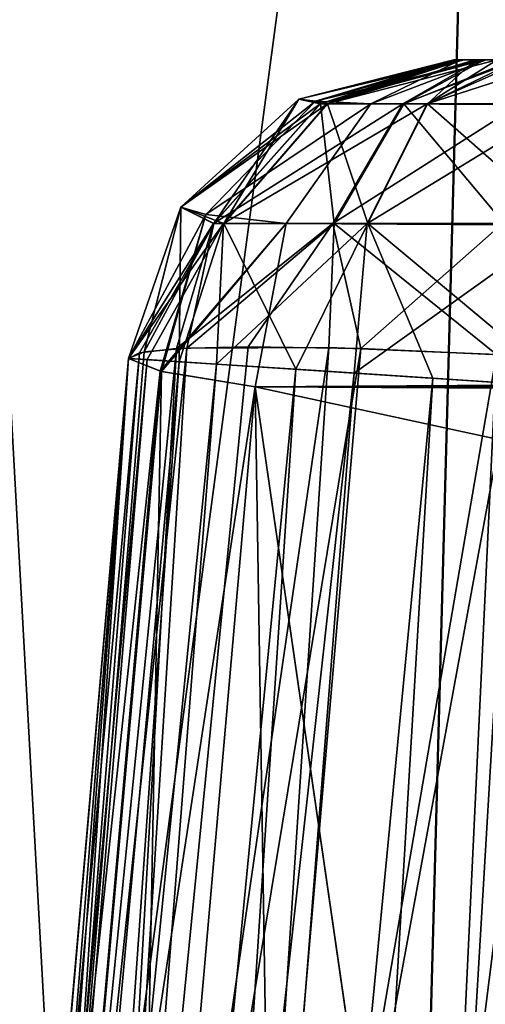
# Model space of a CAD drawing. Units: millimetres. Extents: x -400 to 400, y -508 to 428.
# Drawn here: x -328 to -326, y 416 to 421 of the extents above; entities that cross this region are included whole.
import ezdxf

# ---------------------------------------------------------------- set-up
doc = ezdxf.new("R2010")
doc.units = ezdxf.units.MM
doc.header["$LTSCALE"] = 41.718519
for name, color, linetype in [('384', 7, 'CONTINUOUS'), ('385', 7, 'CONTINUOUS'), ('396', 7, 'CONTINUOUS'), ('397', 7, 'CONTINUOUS'), ('398', 7, 'CONTINUOUS'), ('399', 7, 'CONTINUOUS'), ('414', 7, 'CONTINUOUS'), ('711', 7, 'CONTINUOUS'), ('737', 7, 'CONTINUOUS'), ('739', 7, 'CONTINUOUS'), ('762', 7, 'CONTINUOUS'), ('764', 7, 'CONTINUOUS'), ('766', 7, 'CONTINUOUS'), ('776', 7, 'CONTINUOUS'), ('798', 7, 'CONTINUOUS'), ('799', 7, 'CONTINUOUS'), ('800', 7, 'CONTINUOUS'), ('801', 7, 'CONTINUOUS'), ('921', 7, 'CONTINUOUS'), ('922', 7, 'CONTINUOUS'), ('923', 7, 'CONTINUOUS'), ('924', 7, 'CONTINUOUS'), ('936', 7, 'CONTINUOUS'), ('937', 7, 'CONTINUOUS'), ('938', 7, 'CONTINUOUS')]:
    doc.layers.add(name, color=color, linetype=linetype)

msp = doc.modelspace()

# ---------------------------------------------------------------- linework, layer by layer
at = {"layer": '384', "color": 253, "linetype": 'Continuous', "true_color": 0x929eac}
msp.add_3dface([(-327.707, 397.5, 253), (-325.826, 419, 253), (-325.5348, 394.5, 253), (-327.707, 397.5, 253)], dxfattribs=at)
at = {"layer": '385', "color": 253, "linetype": 'Continuous', "true_color": 0x929eac}
msp.add_3dface([(-327.707, 397.5, -223), (-325.5348, 394.5, -223), (-325.826, 419, -223), (-327.707, 397.5, -223)], dxfattribs=at)
at = {"layer": '396', "color": 253, "linetype": 'Continuous', "true_color": 0x929eac}
for points in [[(-328.8935, 428.5, -236.11), (-326.1, 428.5, -237.5337), (-330.6412, 394.5, -238.517), (-328.8935, 428.5, -236.11)], [(-330.6412, 394.5, -238.517), (-326.1, 428.5, -237.5337), (-327.0194, 394.5, -240.3626), (-330.6412, 394.5, -238.517)], [(-326.1, 428.5, -237.5337), (-323, 428.5, -238.0254), (-327.0194, 394.5, -240.3626), (-326.1, 428.5, -237.5337)], [(-323, 428.5, -238.0254), (-323, 394.5, -241), (-327.0194, 394.5, -240.3626), (-323, 428.5, -238.0254)]]:
    msp.add_3dface(points, dxfattribs=at)
at = {"layer": '397', "color": 253, "linetype": 'Continuous', "true_color": 0x929eac}
for points in [[(-327.0173, 394.5, 270.3633), (-328.8902, 428.5, 266.1124), (-330.6389, 394.5, 268.5187), (-327.0173, 394.5, 270.3633)], [(-326.0977, 428.5, 267.5345), (-328.8902, 428.5, 266.1124), (-327.0173, 394.5, 270.3633), (-326.0977, 428.5, 267.5345)], [(-323, 394.5, 271), (-326.0977, 428.5, 267.5345), (-327.0173, 394.5, 270.3633), (-323, 394.5, 271)]]:
    msp.add_3dface(points, dxfattribs=at)
at = {"layer": '398', "color": 253, "linetype": 'Continuous', "true_color": 0x929eac}
for points in [[(-326.3279, 420.5, 209.7293), (-326.282, 420.5, 209.5194), (-326.3279, 420.5, 251), (-326.3279, 420.5, 209.7293)], [(-326.3279, 420.5, 251), (-326.282, 420.5, 209.5194), (-326.287, 420.5, 251.1975), (-326.3279, 420.5, 251)], [(-326.3279, 420.5, -221), (-326.3004, 420.5, -221.1632), (-326.3279, 420.5, -179.7293), (-326.3279, 420.5, -221)], [(-326.3279, 420.5, -179.7293), (-326.3004, 420.5, -221.1632), (-326.2968, 420.5, -179.5551), (-326.3279, 420.5, -179.7293)], [(-326.3279, 420.5, -159.9303), (-326.2901, 420.5, -160.1209), (-326.3279, 420.5, 189.9303), (-326.3279, 420.5, -159.9303)], [(-326.3279, 420.5, 189.9303), (-326.2901, 420.5, -160.1209), (-326.3031, 420.5, 190.0861), (-326.3279, 420.5, 189.9303)], [(-326.3031, 420.5, 190.0861), (-326.2901, 420.5, -160.1209), (-326.2114, 420.5, 190.251), (-326.3031, 420.5, 190.0861)], [(-326.3004, 420.5, -221.1632), (-326.2301, 420.5, -221.2965), (-326.2968, 420.5, -179.5551), (-326.3004, 420.5, -221.1632)], [(-326.2968, 420.5, -179.5551), (-326.2301, 420.5, -221.2965), (-326.1795, 420.5, -179.3719), (-326.2968, 420.5, -179.5551)], [(-326.2901, 420.5, -160.1209), (-326.1888, 420.5, -160.276), (-326.2114, 420.5, 190.251), (-326.2901, 420.5, -160.1209)], [(-326.282, 420.5, 209.5194), (-326.1795, 420.5, 209.3719), (-326.287, 420.5, 251.1975), (-326.282, 420.5, 209.5194)], [(-326.287, 420.5, 251.1975), (-326.1795, 420.5, 209.3719), (-326.1297, 420.5, 251.3982), (-326.287, 420.5, 251.1975)], [(-326.2301, 420.5, -221.2965), (-326.0297, 420.5, -221.4569), (-326.1795, 420.5, -179.3719), (-326.2301, 420.5, -221.2965)], [(-326.1888, 420.5, -160.276), (-326.0516, 420.5, -160.3765), (-326.2114, 420.5, 190.251), (-326.1888, 420.5, -160.276)], [(-326.2114, 420.5, 190.251), (-326.0516, 420.5, -160.3765), (-326.0303, 420.5, 190.3863), (-326.2114, 420.5, 190.251)]]:
    msp.add_3dface(points, dxfattribs=at)
at = {"layer": '399', "color": 253, "linetype": 'Continuous', "true_color": 0x929eac}
for points in [[(-329.5396, 399.5, -221), (-327.8222, 419.1307, -221), (-327.8222, 419.1307, -179.7293), (-329.5396, 399.5, -221)], [(-328.4952, 411.4378, -180.4023), (-329.5396, 399.5, -221), (-327.8222, 419.1307, -179.7293), (-328.4952, 411.4378, -180.4023)], [(-328.6181, 410.0336, -29.6938), (-329.5396, 399.5, -34), (-327.8222, 419.1307, -159.9303), (-328.6181, 410.0336, -29.6938)], [(-327.8222, 419.1307, -159.9303), (-329.5396, 399.5, -34), (-328.6149, 410.0701, -160.723), (-327.8222, 419.1307, -159.9303)], [(-329.5396, 399.5, 64), (-329.513, 399.8042, 62.4711), (-327.8222, 419.1307, 189.9303), (-329.5396, 399.5, 64)], [(-328.6149, 410.0701, 190.723), (-329.5396, 399.5, 64), (-327.8222, 419.1307, 189.9303), (-328.6149, 410.0701, 190.723)], [(-327.8222, 419.1307, 251), (-329.5396, 399.5, 251), (-328.4952, 411.4378, 210.4023), (-327.8222, 419.1307, 251)], [(-329.513, 399.8042, 62.4711), (-329.4373, 400.6693, 61.1749), (-327.8222, 419.1307, 189.9303), (-329.513, 399.8042, 62.4711)], [(-329.4373, 400.6693, 61.1749), (-329.3239, 401.9664, 60.3062), (-327.8222, 419.1307, 189.9303), (-329.4373, 400.6693, 61.1749)], [(-329.3239, 401.9664, 60.3062), (-329.1897, 403.5, 60), (-327.8222, 419.1307, 189.9303), (-329.3239, 401.9664, 60.3062)], [(-329.1897, 403.5, 60), (-328.7522, 408.5, 60), (-327.8222, 419.1307, 189.9303), (-329.1897, 403.5, 60)], [(-328.7522, 408.5, 60), (-328.6182, 410.0324, 59.6944), (-327.8222, 419.1307, 189.9303), (-328.7522, 408.5, 60)], [(-328.6182, 410.0324, 59.6944), (-328.5048, 411.3283, 58.8275), (-327.8222, 419.1307, 189.9303), (-328.6182, 410.0324, 59.6944)], [(-328.5046, 411.3307, -28.8251), (-328.6181, 410.0336, -29.6938), (-327.8222, 419.1307, -159.9303), (-328.5046, 411.3307, -28.8251)], [(-328.5048, 411.3283, 58.8275), (-328.4289, 412.1952, 57.5301), (-327.8222, 419.1307, 189.9303), (-328.5048, 411.3283, 58.8275)], [(-328.4289, 412.1958, -27.5289), (-328.5046, 411.3307, -28.8251), (-327.8222, 419.1307, -159.9303), (-328.4289, 412.1958, -27.5289)], [(-327.8222, 419.1307, 209.7293), (-327.8222, 419.1307, 251), (-328.4952, 411.4378, 210.4023), (-327.8222, 419.1307, 209.7293)], [(-328.4023, 412.5, -26), (-328.4289, 412.1958, -27.5289), (-327.8222, 419.1307, -159.9303), (-328.4023, 412.5, -26)], [(-328.4289, 412.1952, 57.5301), (-328.4023, 412.5, 56), (-327.8222, 419.1307, 189.9303), (-328.4289, 412.1952, 57.5301)], [(-328.4023, 412.5, 56), (-328.4023, 412.5, -26), (-327.8222, 419.1307, 189.9303), (-328.4023, 412.5, 56)], [(-327.8222, 419.1307, 189.9303), (-328.4023, 412.5, -26), (-327.8222, 419.1307, -159.9303), (-327.8222, 419.1307, 189.9303)]]:
    msp.add_3dface(points, dxfattribs=at)
at = {"layer": '414', "color": 253, "linetype": 'Continuous', "true_color": 0x929eac}
for points in [[(-327.7916, 412.6969, 208.8627), (-327.1435, 413.015, 208.2145), (-327.2402, 419, 208.3113), (-327.7916, 412.6969, 208.8627)], [(-250.8844, 402.5, 131.9555), (-219.36, 418.5, 100.431), (-327.2402, 419, 208.3113), (-250.8844, 402.5, 131.9555)], [(-326.3807, 413.0584, 207.4518), (-250.8844, 402.5, 131.9555), (-327.2402, 419, 208.3113), (-326.3807, 413.0584, 207.4518)], [(-219.36, 418.5, 100.431), (-219.36, 419, 100.431), (-327.2402, 419, 208.3113), (-219.36, 418.5, 100.431)], [(-327.1435, 413.015, 208.2145), (-326.3807, 413.0584, 207.4518), (-327.2402, 419, 208.3113), (-327.1435, 413.015, 208.2145)]]:
    msp.add_3dface(points, dxfattribs=at)
at = {"layer": '711', "color": 253, "linetype": 'Continuous', "true_color": 0x929eac}
for points in [[(-327.7916, 412.6969, -178.8627), (-327.2403, 419, -178.3114), (-327.1435, 413.015, -178.2145), (-327.7916, 412.6969, -178.8627)], [(-327.2403, 419, -178.3114), (-219.36, 419, -70.431), (-326.3807, 413.0584, -177.4518), (-327.2403, 419, -178.3114)], [(-327.1435, 413.015, -178.2145), (-327.2403, 419, -178.3114), (-326.3807, 413.0584, -177.4518), (-327.1435, 413.015, -178.2145)], [(-219.36, 419, -70.431), (-250.8844, 402.5, -101.9555), (-326.3807, 413.0584, -177.4518), (-219.36, 419, -70.431)]]:
    msp.add_3dface(points, dxfattribs=at)
at = {"layer": '737', "color": 253, "linetype": 'Continuous', "true_color": 0x929eac}
for points in [[(-328.0414, 411.3816, 191.8827), (-328.4458, 410.752, 191.3155), (-327.601, 419.1753, 190.8331), (-328.0414, 411.3816, 191.8827)], [(-327.601, 419.1753, 190.8331), (-328.4458, 410.752, 191.3155), (-327.7718, 419.1559, 190.3651), (-327.601, 419.1753, 190.8331)], [(-326.756, 419.176, 191.6893), (-328.0414, 411.3816, 191.8827), (-327.2723, 419.1841, 191.2968), (-326.756, 419.176, 191.6893)], [(-327.2723, 419.1841, 191.2968), (-328.0414, 411.3816, 191.8827), (-327.601, 419.1753, 190.8331), (-327.2723, 419.1841, 191.2968)], [(-327.386, 411.8566, 192.3377), (-328.0414, 411.3816, 191.8827), (-326.756, 419.176, 191.6893), (-327.386, 411.8566, 192.3377)], [(-326.0489, 419.1442, 191.9094), (-327.386, 411.8566, 192.3377), (-326.756, 419.176, 191.6893), (-326.0489, 419.1442, 191.9094)], [(-328.6149, 410.0701, 190.723), (-327.8222, 419.1307, 189.9303), (-327.7718, 419.1559, 190.3651), (-328.6149, 410.0701, 190.723)], [(-328.4458, 410.752, 191.3155), (-328.6149, 410.0701, 190.723), (-327.7718, 419.1559, 190.3651), (-328.4458, 410.752, 191.3155)], [(-326.4714, 412.0224, 192.5445), (-327.386, 411.8566, 192.3377), (-326.0489, 419.1442, 191.9094), (-326.4714, 412.0224, 192.5445)], [(-325.2088, 419.0839, 191.8272), (-326.4714, 412.0224, 192.5445), (-326.0489, 419.1442, 191.9094), (-325.2088, 419.0839, 191.8272)], [(-325.6936, 411.9578, 192.3995), (-326.4714, 412.0224, 192.5445), (-325.2088, 419.0839, 191.8272), (-325.6936, 411.9578, 192.3995)]]:
    msp.add_3dface(points, dxfattribs=at)
at = {"layer": '739', "color": 253, "linetype": 'Continuous', "true_color": 0x929eac}
for points in [[(-327.8222, 419.1307, 209.7293), (-328.4952, 411.4378, 210.4023), (-328.2934, 412.1101, 209.5984), (-327.8222, 419.1307, 209.7293)], [(-327.8222, 419.1307, 209.7293), (-328.2934, 412.1101, 209.5984), (-327.6707, 419.0703, 208.9558), (-327.8222, 419.1307, 209.7293)], [(-328.2934, 412.1101, 209.5984), (-327.7916, 412.6969, 208.8627), (-327.6707, 419.0703, 208.9558), (-328.2934, 412.1101, 209.5984)], [(-327.7916, 412.6969, 208.8627), (-327.2402, 419, 208.3113), (-327.6707, 419.0703, 208.9558), (-327.7916, 412.6969, 208.8627)]]:
    msp.add_3dface(points, dxfattribs=at)
at = {"layer": '762', "color": 253, "linetype": 'Continuous', "true_color": 0x929eac}
for points in [[(-328.4952, 411.4378, -180.4023), (-327.8222, 419.1307, -179.7293), (-327.676, 419.0714, -178.9685), (-328.4952, 411.4378, -180.4023)], [(-328.2935, 412.1097, -179.5981), (-328.4952, 411.4378, -180.4023), (-327.676, 419.0714, -178.9685), (-328.2935, 412.1097, -179.5981)], [(-327.2403, 419, -178.3114), (-328.2935, 412.1097, -179.5981), (-327.676, 419.0714, -178.9685), (-327.2403, 419, -178.3114)], [(-327.2403, 419, -178.3114), (-327.7916, 412.6969, -178.8627), (-328.2935, 412.1097, -179.5981), (-327.2403, 419, -178.3114)]]:
    msp.add_3dface(points, dxfattribs=at)
at = {"layer": '764', "color": 253, "linetype": 'Continuous', "true_color": 0x929eac}
for points in [[(-328.4459, 410.7515, -161.3161), (-328.0413, 411.3822, -161.882), (-327.5543, 419.1779, -160.9189), (-328.4459, 410.7515, -161.3161)], [(-327.7504, 419.16, -160.4496), (-328.4459, 410.7515, -161.3161), (-327.5543, 419.1779, -160.9189), (-327.7504, 419.16, -160.4496)], [(-328.0413, 411.3822, -161.882), (-327.3858, 411.8589, -162.3349), (-326.9029, 419.18, -161.6032), (-328.0413, 411.3822, -161.882)], [(-327.5543, 419.1779, -160.9189), (-328.0413, 411.3822, -161.882), (-326.9029, 419.18, -161.6032), (-327.5543, 419.1779, -160.9189)], [(-326.9029, 419.18, -161.6032), (-327.3858, 411.8589, -162.3349), (-326.1323, 419.1489, -161.8979), (-326.9029, 419.18, -161.6032)], [(-327.8222, 419.1307, -159.9303), (-328.6149, 410.0701, -160.723), (-328.4459, 410.7515, -161.3161), (-327.8222, 419.1307, -159.9303)], [(-327.8222, 419.1307, -159.9303), (-328.4459, 410.7515, -161.3161), (-327.7504, 419.16, -160.4496), (-327.8222, 419.1307, -159.9303)], [(-327.3858, 411.8589, -162.3349), (-326.4714, 412.0224, -162.5445), (-326.1323, 419.1489, -161.8979), (-327.3858, 411.8589, -162.3349)], [(-326.1323, 419.1489, -161.8979), (-326.4714, 412.0224, -162.5445), (-325.4194, 419.1013, -161.8824), (-326.1323, 419.1489, -161.8979)], [(-326.4714, 412.0224, -162.5445), (-325.6936, 411.9578, -162.3995), (-325.4194, 419.1013, -161.8824), (-326.4714, 412.0224, -162.5445)]]:
    msp.add_3dface(points, dxfattribs=at)
at = {"layer": '766', "color": 253, "linetype": 'Continuous', "true_color": 0x929eac}
for points in [[(-329.5396, 399.5, 251), (-327.8222, 419.1307, 251), (-327.7355, 419.1251, 251.5828), (-329.5396, 399.5, 251)], [(-329.3985, 399.3464, 251.7696), (-329.5396, 399.5, 251), (-327.7355, 419.1251, 251.5828), (-329.3985, 399.3464, 251.7696)], [(-327.4175, 419.1042, 252.2072), (-329.3985, 399.3464, 251.7696), (-327.7355, 419.1251, 251.5828), (-327.4175, 419.1042, 252.2072)], [(-329.0098, 398.9219, 252.4066), (-329.3985, 399.3464, 251.7696), (-327.4175, 419.1042, 252.2072), (-329.0098, 398.9219, 252.4066)], [(-326.7855, 419.0629, 252.7538), (-329.0098, 398.9219, 252.4066), (-327.4175, 419.1042, 252.2072), (-326.7855, 419.0629, 252.7538)], [(-328.4238, 398.2813, 252.8407), (-329.0098, 398.9219, 252.4066), (-326.7855, 419.0629, 252.7538), (-328.4238, 398.2813, 252.8407)], [(-325.826, 419, 253), (-328.4238, 398.2813, 252.8407), (-326.7855, 419.0629, 252.7538), (-325.826, 419, 253)], [(-325.826, 419, 253), (-327.707, 397.5, 253), (-328.4238, 398.2813, 252.8407), (-325.826, 419, 253)]]:
    msp.add_3dface(points, dxfattribs=at)
at = {"layer": '776', "color": 253, "linetype": 'Continuous', "true_color": 0x929eac}
for points in [[(-327.8222, 419.1307, -221), (-329.5396, 399.5, -221), (-329.3989, 399.3469, -221.7685), (-327.8222, 419.1307, -221)], [(-327.8222, 419.1307, -221), (-329.3989, 399.3469, -221.7685), (-327.5893, 419.1155, -221.9375), (-327.8222, 419.1307, -221)], [(-329.3989, 399.3469, -221.7685), (-329.012, 398.9243, -222.4042), (-327.5893, 419.1155, -221.9375), (-329.3989, 399.3469, -221.7685)], [(-327.5893, 419.1155, -221.9375), (-329.012, 398.9243, -222.4042), (-327.0542, 419.0804, -222.5766), (-327.5893, 419.1155, -221.9375)], [(-329.012, 398.9243, -222.4042), (-328.425, 398.2825, -222.8401), (-327.0542, 419.0804, -222.5766), (-329.012, 398.9243, -222.4042)], [(-327.0542, 419.0804, -222.5766), (-328.425, 398.2825, -222.8401), (-326.425, 419.0392, -222.9078), (-327.0542, 419.0804, -222.5766)], [(-328.425, 398.2825, -222.8401), (-327.707, 397.5, -223), (-326.425, 419.0392, -222.9078), (-328.425, 398.2825, -222.8401)], [(-327.707, 397.5, -223), (-325.826, 419, -223), (-326.425, 419.0392, -222.9078), (-327.707, 397.5, -223)]]:
    msp.add_3dface(points, dxfattribs=at)
at = {"layer": '798', "color": 253, "linetype": 'Continuous', "true_color": 0x929eac}
for points in [[(-218.2993, 420.5, 101.4917), (-326.1795, 420.5, 209.3719), (-326.7099, 420.299, 208.8416), (-218.2993, 420.5, 101.4917)], [(-218.2993, 420.5, 101.4917), (-326.7099, 420.299, 208.8416), (-218.7103, 420.3828, 101.0807), (-218.2993, 420.5, 101.4917)], [(-218.7103, 420.3828, 101.0807), (-326.7099, 420.299, 208.8416), (-218.8198, 420.307, 100.9713), (-218.7103, 420.3828, 101.0807)], [(-218.8198, 420.307, 100.9713), (-326.7099, 420.299, 208.8416), (-219.1344, 419.9248, 100.6566), (-218.8198, 420.307, 100.9713)], [(-326.7099, 420.299, 208.8416), (-327.0981, 419.75, 208.4534), (-219.1344, 419.9248, 100.6566), (-326.7099, 420.299, 208.8416)], [(-219.1344, 419.9248, 100.6566), (-327.0981, 419.75, 208.4534), (-219.2149, 419.7571, 100.5761), (-219.1344, 419.9248, 100.6566)], [(-327.2402, 419, 208.3113), (-219.36, 419, 100.431), (-219.2149, 419.7571, 100.5761), (-327.2402, 419, 208.3113)], [(-327.0981, 419.75, 208.4534), (-327.2402, 419, 208.3113), (-219.2149, 419.7571, 100.5761), (-327.0981, 419.75, 208.4534)]]:
    msp.add_3dface(points, dxfattribs=at)
at = {"layer": '799', "color": 253, "linetype": 'Continuous', "true_color": 0x929eac}
for points in [[(-326.282, 420.5, 209.5194), (-326.3279, 420.5, 209.7293), (-327.0398, 420.3203, 209.7293), (-326.282, 420.5, 209.5194)], [(-326.282, 420.5, 209.5194), (-327.0398, 420.3203, 209.7293), (-326.9631, 420.3106, 209.256), (-326.282, 420.5, 209.5194)], [(-326.1795, 420.5, 209.3719), (-326.282, 420.5, 209.5194), (-326.9631, 420.3106, 209.256), (-326.1795, 420.5, 209.3719)], [(-326.7099, 420.299, 208.8416), (-326.1795, 420.5, 209.3719), (-326.9631, 420.3106, 209.256), (-326.7099, 420.299, 208.8416)], [(-327.0398, 420.3203, 209.7293), (-327.5811, 419.8243, 209.7293), (-326.9631, 420.3106, 209.256), (-327.0398, 420.3203, 209.7293)], [(-327.5811, 419.8243, 209.7293), (-327.4667, 419.7901, 209.0468), (-326.9631, 420.3106, 209.256), (-327.5811, 419.8243, 209.7293)], [(-327.4667, 419.7901, 209.0468), (-326.7099, 420.299, 208.8416), (-326.9631, 420.3106, 209.256), (-327.4667, 419.7901, 209.0468)], [(-327.0981, 419.75, 208.4534), (-326.7099, 420.299, 208.8416), (-327.4667, 419.7901, 209.0468), (-327.0981, 419.75, 208.4534)], [(-327.5811, 419.8243, 209.7293), (-327.8222, 419.1307, 209.7293), (-327.4667, 419.7901, 209.0468), (-327.5811, 419.8243, 209.7293)], [(-327.8222, 419.1307, 209.7293), (-327.6707, 419.0703, 208.9558), (-327.4667, 419.7901, 209.0468), (-327.8222, 419.1307, 209.7293)], [(-327.6707, 419.0703, 208.9558), (-327.0981, 419.75, 208.4534), (-327.4667, 419.7901, 209.0468), (-327.6707, 419.0703, 208.9558)], [(-327.6707, 419.0703, 208.9558), (-327.2402, 419, 208.3113), (-327.0981, 419.75, 208.4534), (-327.6707, 419.0703, 208.9558)]]:
    msp.add_3dface(points, dxfattribs=at)
at = {"layer": '800', "color": 253, "linetype": 'Continuous', "true_color": 0x929eac}
for points in [[(-326.3279, 420.5, -221), (-326.3279, 420.5, -179.7293), (-327.0398, 420.3203, -179.7293), (-326.3279, 420.5, -221)], [(-326.3279, 420.5, -221), (-327.0398, 420.3203, -179.7293), (-327.0398, 420.3203, -221), (-326.3279, 420.5, -221)], [(-327.0398, 420.3203, -221), (-327.5811, 419.8243, -179.7293), (-327.5811, 419.8243, -221), (-327.0398, 420.3203, -221)], [(-327.0398, 420.3203, -179.7293), (-327.5811, 419.8243, -179.7293), (-327.0398, 420.3203, -221), (-327.0398, 420.3203, -179.7293)], [(-327.8222, 419.1307, -179.7293), (-327.8222, 419.1307, -221), (-327.5811, 419.8243, -221), (-327.8222, 419.1307, -179.7293)], [(-327.5811, 419.8243, -179.7293), (-327.8222, 419.1307, -179.7293), (-327.5811, 419.8243, -221), (-327.5811, 419.8243, -179.7293)]]:
    msp.add_3dface(points, dxfattribs=at)
at = {"layer": '801', "color": 253, "linetype": 'Continuous', "true_color": 0x929eac}
for points in [[(-326.3279, 420.5, 251), (-326.287, 420.5, 251.1975), (-327.0398, 420.3203, 251), (-326.3279, 420.5, 251)], [(-327.0398, 420.3203, 251), (-326.287, 420.5, 251.1975), (-326.9098, 420.299, 251.6256), (-327.0398, 420.3203, 251)], [(-326.287, 420.5, 251.1975), (-326.1297, 420.5, 251.3982), (-326.9098, 420.299, 251.6256), (-326.287, 420.5, 251.1975)], [(-326.9098, 420.299, 251.6256), (-326.1297, 420.5, 251.3982), (-326.4514, 420.299, 252.0828), (-326.9098, 420.299, 251.6256)], [(-326.1297, 420.5, 251.3982), (-325.9946, 420.5, 251.4711), (-326.4514, 420.299, 252.0828), (-326.1297, 420.5, 251.3982)], [(-325.9946, 420.5, 251.4711), (-325.826, 420.5, 251.5), (-326.4514, 420.299, 252.0828), (-325.9946, 420.5, 251.4711)], [(-325.826, 420.5, 251.5), (-325.826, 420.2991, 252.25), (-326.4514, 420.299, 252.0828), (-325.826, 420.5, 251.5)], [(-327.0398, 420.3203, 251), (-326.9098, 420.299, 251.6256), (-327.5811, 419.8243, 251), (-327.0398, 420.3203, 251)], [(-327.5811, 419.8243, 251), (-326.9098, 420.299, 251.6256), (-327.3853, 419.7493, 251.9008), (-327.5811, 419.8243, 251)], [(-326.9098, 420.299, 251.6256), (-326.4514, 420.299, 252.0828), (-327.3853, 419.7493, 251.9008), (-326.9098, 420.299, 251.6256)], [(-327.3853, 419.7493, 251.9008), (-326.4514, 420.299, 252.0828), (-326.7256, 419.7493, 252.559), (-327.3853, 419.7493, 251.9008)], [(-325.826, 420.2991, 252.25), (-325.826, 419.7493, 252.7994), (-326.7256, 419.7493, 252.559), (-325.826, 420.2991, 252.25)], [(-326.4514, 420.299, 252.0828), (-325.826, 420.2991, 252.25), (-326.7256, 419.7493, 252.559), (-326.4514, 420.299, 252.0828)], [(-327.8222, 419.1307, 251), (-327.5811, 419.8243, 251), (-327.3853, 419.7493, 251.9008), (-327.8222, 419.1307, 251)], [(-327.7355, 419.1251, 251.5828), (-327.8222, 419.1307, 251), (-327.3853, 419.7493, 251.9008), (-327.7355, 419.1251, 251.5828)], [(-327.4175, 419.1042, 252.2072), (-327.7355, 419.1251, 251.5828), (-327.3853, 419.7493, 251.9008), (-327.4175, 419.1042, 252.2072)], [(-326.7855, 419.0629, 252.7538), (-327.4175, 419.1042, 252.2072), (-326.7256, 419.7493, 252.559), (-326.7855, 419.0629, 252.7538)], [(-327.4175, 419.1042, 252.2072), (-327.3853, 419.7493, 251.9008), (-326.7256, 419.7493, 252.559), (-327.4175, 419.1042, 252.2072)], [(-325.826, 419, 253), (-326.7855, 419.0629, 252.7538), (-325.826, 419.7493, 252.7994), (-325.826, 419, 253)], [(-325.826, 419.7493, 252.7994), (-326.7855, 419.0629, 252.7538), (-326.7256, 419.7493, 252.559), (-325.826, 419.7493, 252.7994)]]:
    msp.add_3dface(points, dxfattribs=at)
at = {"layer": '921', "color": 253, "linetype": 'Continuous', "true_color": 0x929eac}
for points in [[(-326.3279, 420.5, -221), (-327.0398, 420.3203, -221), (-326.909, 420.299, -221.6269), (-326.3279, 420.5, -221)], [(-326.2301, 420.5, -221.2965), (-326.3004, 420.5, -221.1632), (-326.909, 420.299, -221.6269), (-326.2301, 420.5, -221.2965)], [(-326.45, 420.299, -222.0836), (-326.2301, 420.5, -221.2965), (-326.909, 420.299, -221.6269), (-326.45, 420.299, -222.0836)], [(-326.3004, 420.5, -221.1632), (-326.3279, 420.5, -221), (-326.909, 420.299, -221.6269), (-326.3004, 420.5, -221.1632)], [(-326.0297, 420.5, -221.4569), (-326.2301, 420.5, -221.2965), (-326.45, 420.299, -222.0836), (-326.0297, 420.5, -221.4569)], [(-325.826, 420.299, -222.25), (-326.0297, 420.5, -221.4569), (-326.45, 420.299, -222.0836), (-325.826, 420.299, -222.25)], [(-327.0398, 420.3203, -221), (-327.5811, 419.8243, -221), (-327.3842, 419.7493, -221.9028), (-327.0398, 420.3203, -221)], [(-326.909, 420.299, -221.6269), (-327.0398, 420.3203, -221), (-327.3842, 419.7493, -221.9028), (-326.909, 420.299, -221.6269)], [(-326.7236, 419.7493, -222.5601), (-326.909, 420.299, -221.6269), (-327.3842, 419.7493, -221.9028), (-326.7236, 419.7493, -222.5601)], [(-326.45, 420.299, -222.0836), (-326.909, 420.299, -221.6269), (-326.7236, 419.7493, -222.5601), (-326.45, 420.299, -222.0836)], [(-325.826, 419.7493, -222.7994), (-326.45, 420.299, -222.0836), (-326.7236, 419.7493, -222.5601), (-325.826, 419.7493, -222.7994)], [(-325.826, 420.299, -222.25), (-326.45, 420.299, -222.0836), (-325.826, 419.7493, -222.7994), (-325.826, 420.299, -222.25)], [(-327.8222, 419.1307, -221), (-327.5893, 419.1155, -221.9375), (-327.5811, 419.8243, -221), (-327.8222, 419.1307, -221)], [(-327.5811, 419.8243, -221), (-327.5893, 419.1155, -221.9375), (-327.3842, 419.7493, -221.9028), (-327.5811, 419.8243, -221)], [(-327.5893, 419.1155, -221.9375), (-327.0542, 419.0804, -222.5766), (-327.3842, 419.7493, -221.9028), (-327.5893, 419.1155, -221.9375)], [(-327.0542, 419.0804, -222.5766), (-326.7236, 419.7493, -222.5601), (-327.3842, 419.7493, -221.9028), (-327.0542, 419.0804, -222.5766)], [(-327.0542, 419.0804, -222.5766), (-326.425, 419.0392, -222.9078), (-326.7236, 419.7493, -222.5601), (-327.0542, 419.0804, -222.5766)], [(-326.425, 419.0392, -222.9078), (-325.826, 419, -223), (-326.7236, 419.7493, -222.5601), (-326.425, 419.0392, -222.9078)], [(-325.826, 419, -223), (-325.826, 419.7493, -222.7994), (-326.7236, 419.7493, -222.5601), (-325.826, 419, -223)]]:
    msp.add_3dface(points, dxfattribs=at)
at = {"layer": '922', "color": 253, "linetype": 'Continuous', "true_color": 0x929eac}
for points in [[(-326.3279, 420.5, 209.7293), (-326.3279, 420.5, 251), (-327.0398, 420.3203, 251), (-326.3279, 420.5, 209.7293)], [(-326.3279, 420.5, 209.7293), (-327.0398, 420.3203, 251), (-327.0398, 420.3203, 209.7293), (-326.3279, 420.5, 209.7293)], [(-327.0398, 420.3203, 251), (-327.5811, 419.8243, 251), (-327.0398, 420.3203, 209.7293), (-327.0398, 420.3203, 251)], [(-327.0398, 420.3203, 209.7293), (-327.5811, 419.8243, 251), (-327.5811, 419.8243, 209.7293), (-327.0398, 420.3203, 209.7293)], [(-327.8222, 419.1307, 251), (-327.8222, 419.1307, 209.7293), (-327.5811, 419.8243, 209.7293), (-327.8222, 419.1307, 251)], [(-327.5811, 419.8243, 251), (-327.8222, 419.1307, 251), (-327.5811, 419.8243, 209.7293), (-327.5811, 419.8243, 251)]]:
    msp.add_3dface(points, dxfattribs=at)
at = {"layer": '923', "color": 253, "linetype": 'Continuous', "true_color": 0x929eac}
for points in [[(-327.0398, 420.3203, -179.7293), (-326.3279, 420.5, -179.7293), (-326.9632, 420.3106, -179.2564), (-327.0398, 420.3203, -179.7293)], [(-326.3279, 420.5, -179.7293), (-326.2968, 420.5, -179.5551), (-326.9632, 420.3106, -179.2564), (-326.3279, 420.5, -179.7293)], [(-326.2968, 420.5, -179.5551), (-326.7099, 420.299, -178.8416), (-326.9632, 420.3106, -179.2564), (-326.2968, 420.5, -179.5551)], [(-326.2968, 420.5, -179.5551), (-326.1795, 420.5, -179.3719), (-326.7099, 420.299, -178.8416), (-326.2968, 420.5, -179.5551)], [(-327.5811, 419.8243, -179.7293), (-327.0398, 420.3203, -179.7293), (-326.9632, 420.3106, -179.2564), (-327.5811, 419.8243, -179.7293)], [(-327.4668, 419.7903, -179.0473), (-327.5811, 419.8243, -179.7293), (-326.9632, 420.3106, -179.2564), (-327.4668, 419.7903, -179.0473)], [(-326.7099, 420.299, -178.8416), (-327.4668, 419.7903, -179.0473), (-326.9632, 420.3106, -179.2564), (-326.7099, 420.299, -178.8416)], [(-326.7099, 420.299, -178.8416), (-327.0981, 419.75, -178.4534), (-327.4668, 419.7903, -179.0473), (-326.7099, 420.299, -178.8416)], [(-327.8222, 419.1307, -179.7293), (-327.5811, 419.8243, -179.7293), (-327.4668, 419.7903, -179.0473), (-327.8222, 419.1307, -179.7293)], [(-327.676, 419.0714, -178.9685), (-327.8222, 419.1307, -179.7293), (-327.4668, 419.7903, -179.0473), (-327.676, 419.0714, -178.9685)], [(-327.0981, 419.75, -178.4534), (-327.676, 419.0714, -178.9685), (-327.4668, 419.7903, -179.0473), (-327.0981, 419.75, -178.4534)], [(-327.2403, 419, -178.3114), (-327.676, 419.0714, -178.9685), (-327.0981, 419.75, -178.4534), (-327.2403, 419, -178.3114)]]:
    msp.add_3dface(points, dxfattribs=at)
at = {"layer": '924', "color": 253, "linetype": 'Continuous', "true_color": 0x929eac}
for points in [[(-326.1795, 420.5, -179.3719), (-218.8198, 420.307, -70.9713), (-326.7099, 420.299, -178.8416), (-326.1795, 420.5, -179.3719)], [(-218.8198, 420.307, -70.9713), (-219.1344, 419.9248, -70.6566), (-326.7099, 420.299, -178.8416), (-218.8198, 420.307, -70.9713)], [(-326.7099, 420.299, -178.8416), (-219.2149, 419.7571, -70.5761), (-327.0981, 419.75, -178.4534), (-326.7099, 420.299, -178.8416)], [(-219.1344, 419.9248, -70.6566), (-219.2149, 419.7571, -70.5761), (-326.7099, 420.299, -178.8416), (-219.1344, 419.9248, -70.6566)], [(-219.36, 419, -70.431), (-327.2403, 419, -178.3114), (-327.0981, 419.75, -178.4534), (-219.36, 419, -70.431)], [(-219.2149, 419.7571, -70.5761), (-219.36, 419, -70.431), (-327.0981, 419.75, -178.4534), (-219.2149, 419.7571, -70.5761)]]:
    msp.add_3dface(points, dxfattribs=at)
at = {"layer": '936', "color": 253, "linetype": 'Continuous', "true_color": 0x929eac}
for points in [[(-326.3279, 420.5, 189.9303), (-326.3031, 420.5, 190.0861), (-327.0398, 420.3203, 189.9303), (-326.3279, 420.5, 189.9303)], [(-327.0398, 420.3203, 189.9303), (-326.3031, 420.5, 190.0861), (-326.942, 420.299, 190.4972), (-327.0398, 420.3203, 189.9303)], [(-326.3031, 420.5, 190.0861), (-326.2114, 420.5, 190.251), (-326.942, 420.299, 190.4972), (-326.3031, 420.5, 190.0861)], [(-326.942, 420.299, 190.4972), (-326.2114, 420.5, 190.251), (-326.5619, 420.299, 190.9414), (-326.942, 420.299, 190.4972)], [(-326.2114, 420.5, 190.251), (-326.0303, 420.5, 190.3863), (-326.5619, 420.299, 190.9414), (-326.2114, 420.5, 190.251)], [(-326.5619, 420.299, 190.9414), (-326.0303, 420.5, 190.3863), (-326.021, 420.299, 191.1636), (-326.5619, 420.299, 190.9414)], [(-327.5811, 419.8243, 189.9303), (-327.0398, 420.3203, 189.9303), (-326.942, 420.299, 190.4972), (-327.5811, 419.8243, 189.9303)], [(-327.5811, 419.8243, 189.9303), (-326.942, 420.299, 190.4972), (-327.4316, 419.7493, 190.7465), (-327.5811, 419.8243, 189.9303)], [(-326.942, 420.299, 190.4972), (-326.5619, 420.299, 190.9414), (-327.4316, 419.7493, 190.7465), (-326.942, 420.299, 190.4972)], [(-327.4316, 419.7493, 190.7465), (-326.5619, 420.299, 190.9414), (-326.8841, 419.7493, 191.3865), (-327.4316, 419.7493, 190.7465)], [(-326.5619, 420.299, 190.9414), (-326.021, 420.299, 191.1636), (-326.8841, 419.7493, 191.3865), (-326.5619, 420.299, 190.9414)], [(-326.8841, 419.7493, 191.3865), (-326.021, 420.299, 191.1636), (-326.105, 419.7493, 191.7066), (-326.8841, 419.7493, 191.3865)], [(-327.8222, 419.1307, 189.9303), (-327.5811, 419.8243, 189.9303), (-327.4316, 419.7493, 190.7465), (-327.8222, 419.1307, 189.9303)], [(-327.7718, 419.1559, 190.3651), (-327.8222, 419.1307, 189.9303), (-327.4316, 419.7493, 190.7465), (-327.7718, 419.1559, 190.3651)], [(-327.601, 419.1753, 190.8331), (-327.7718, 419.1559, 190.3651), (-327.4316, 419.7493, 190.7465), (-327.601, 419.1753, 190.8331)], [(-327.2723, 419.1841, 191.2968), (-327.601, 419.1753, 190.8331), (-326.8841, 419.7493, 191.3865), (-327.2723, 419.1841, 191.2968)], [(-327.601, 419.1753, 190.8331), (-327.4316, 419.7493, 190.7465), (-326.8841, 419.7493, 191.3865), (-327.601, 419.1753, 190.8331)], [(-326.756, 419.176, 191.6893), (-327.2723, 419.1841, 191.2968), (-326.8841, 419.7493, 191.3865), (-326.756, 419.176, 191.6893)], [(-326.756, 419.176, 191.6893), (-326.8841, 419.7493, 191.3865), (-326.105, 419.7493, 191.7066), (-326.756, 419.176, 191.6893)], [(-326.0489, 419.1442, 191.9094), (-326.756, 419.176, 191.6893), (-326.105, 419.7493, 191.7066), (-326.0489, 419.1442, 191.9094)]]:
    msp.add_3dface(points, dxfattribs=at)
at = {"layer": '937', "color": 253, "linetype": 'Continuous', "true_color": 0x929eac}
for points in [[(-326.3279, 420.5, -159.9303), (-326.3279, 420.5, 189.9303), (-327.0398, 420.3203, 189.9303), (-326.3279, 420.5, -159.9303)], [(-327.0398, 420.3203, -159.9303), (-326.3279, 420.5, -159.9303), (-327.0398, 420.3203, 189.9303), (-327.0398, 420.3203, -159.9303)], [(-327.5811, 419.8243, -159.9303), (-327.0398, 420.3203, -159.9303), (-327.5811, 419.8243, 189.9303), (-327.5811, 419.8243, -159.9303)], [(-327.5811, 419.8243, 189.9303), (-327.0398, 420.3203, -159.9303), (-327.0398, 420.3203, 189.9303), (-327.5811, 419.8243, 189.9303)], [(-327.8222, 419.1307, 189.9303), (-327.8222, 419.1307, -159.9303), (-327.5811, 419.8243, -159.9303), (-327.8222, 419.1307, 189.9303)], [(-327.8222, 419.1307, 189.9303), (-327.5811, 419.8243, -159.9303), (-327.5811, 419.8243, 189.9303), (-327.8222, 419.1307, 189.9303)]]:
    msp.add_3dface(points, dxfattribs=at)
at = {"layer": '938', "color": 253, "linetype": 'Continuous', "true_color": 0x929eac}
for points in [[(-326.9405, 420.299, -160.4997), (-326.3279, 420.5, -159.9303), (-327.0398, 420.3203, -159.9303), (-326.9405, 420.299, -160.4997)], [(-326.1888, 420.5, -160.276), (-326.2901, 420.5, -160.1209), (-326.9405, 420.299, -160.4997), (-326.1888, 420.5, -160.276)], [(-326.558, 420.299, -160.9442), (-326.1888, 420.5, -160.276), (-326.9405, 420.299, -160.4997), (-326.558, 420.299, -160.9442)], [(-326.2901, 420.5, -160.1209), (-326.3279, 420.5, -159.9303), (-326.9405, 420.299, -160.4997), (-326.2901, 420.5, -160.1209)], [(-326.0516, 420.5, -160.3765), (-326.1888, 420.5, -160.276), (-326.558, 420.299, -160.9442), (-326.0516, 420.5, -160.3765)], [(-326.0162, 420.299, -161.1644), (-326.0516, 420.5, -160.3765), (-326.558, 420.299, -160.9442), (-326.0162, 420.299, -161.1644)], [(-327.4295, 419.7493, -160.7501), (-327.0398, 420.3203, -159.9303), (-327.5811, 419.8243, -159.9303), (-327.4295, 419.7493, -160.7501)], [(-326.9405, 420.299, -160.4997), (-327.0398, 420.3203, -159.9303), (-327.4295, 419.7493, -160.7501), (-326.9405, 420.299, -160.4997)], [(-326.8784, 419.7493, -161.3905), (-326.9405, 420.299, -160.4997), (-327.4295, 419.7493, -160.7501), (-326.8784, 419.7493, -161.3905)], [(-326.558, 420.299, -160.9442), (-326.9405, 420.299, -160.4997), (-326.8784, 419.7493, -161.3905), (-326.558, 420.299, -160.9442)], [(-326.0981, 419.7493, -161.7077), (-326.558, 420.299, -160.9442), (-326.8784, 419.7493, -161.3905), (-326.0981, 419.7493, -161.7077)], [(-326.0162, 420.299, -161.1644), (-326.558, 420.299, -160.9442), (-326.0981, 419.7493, -161.7077), (-326.0162, 420.299, -161.1644)], [(-327.8222, 419.1307, -159.9303), (-327.7504, 419.16, -160.4496), (-327.5811, 419.8243, -159.9303), (-327.8222, 419.1307, -159.9303)], [(-327.7504, 419.16, -160.4496), (-327.4295, 419.7493, -160.7501), (-327.5811, 419.8243, -159.9303), (-327.7504, 419.16, -160.4496)], [(-327.7504, 419.16, -160.4496), (-327.5543, 419.1779, -160.9189), (-327.4295, 419.7493, -160.7501), (-327.7504, 419.16, -160.4496)], [(-327.5543, 419.1779, -160.9189), (-326.9029, 419.18, -161.6032), (-326.8784, 419.7493, -161.3905), (-327.5543, 419.1779, -160.9189)], [(-327.5543, 419.1779, -160.9189), (-326.8784, 419.7493, -161.3905), (-327.4295, 419.7493, -160.7501), (-327.5543, 419.1779, -160.9189)], [(-326.9029, 419.18, -161.6032), (-326.1323, 419.1489, -161.8979), (-326.8784, 419.7493, -161.3905), (-326.9029, 419.18, -161.6032)], [(-326.1323, 419.1489, -161.8979), (-326.0981, 419.7493, -161.7077), (-326.8784, 419.7493, -161.3905), (-326.1323, 419.1489, -161.8979)]]:
    msp.add_3dface(points, dxfattribs=at)

doc.saveas('drawing.dxf')
